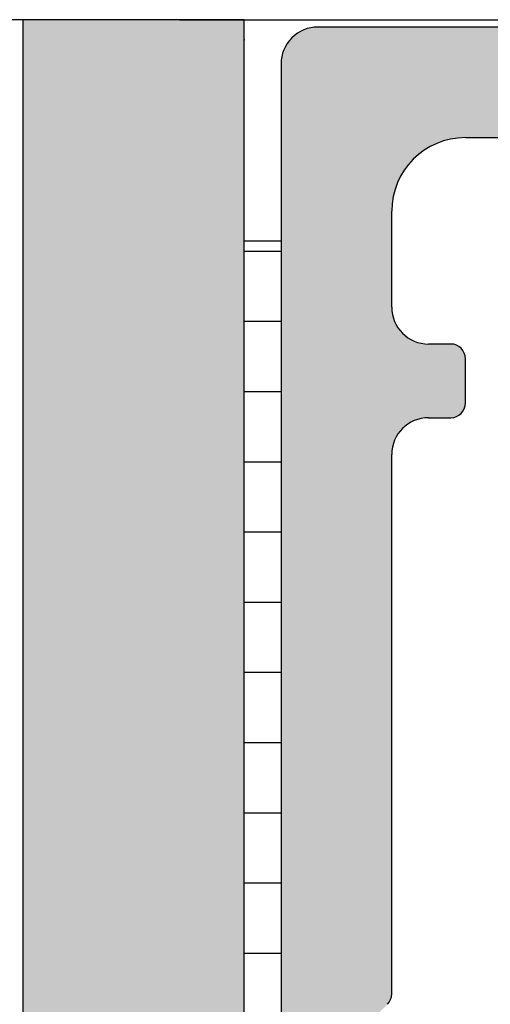
# Model space of a CAD drawing. Units: millimetres. Extents: x 766 to 4127, y 1777 to 3207.
# Drawn here: x 3054 to 3060, y 2757 to 2770 of the extents above; entities that cross this region are included whole.
import ezdxf

# ---------------------------------------------------------------- set-up
doc = ezdxf.new("R2010")
doc.units = ezdxf.units.MM

msp = doc.modelspace()

# ---------------------------------------------------------------- hatches: boundary and pattern name
at = {"linetype": 'Continuous'}
h = msp.add_hatch(color=256, dxfattribs=at)
h.dxf.hatch_style = 1
h.paths.add_polyline_path([(3056.696641855589, 2721.653783595382), (3056.696641855589, 2770.446676864336), (3053.696641864597, 2770.446676864336), (3053.696641864597, 2721.653783595382)])
h = msp.add_hatch(color=256, dxfattribs=at)
h.dxf.hatch_style = 1
h.paths.add_polyline_path([(3056.696641855589, 2721.653783595382), (3056.696641855589, 2770.446676864336), (3053.696641864597, 2770.446676864336), (3053.696641864597, 2721.653783595382)])
h = msp.add_hatch(color=256, dxfattribs=at)
h.dxf.hatch_style = 1
h.paths.add_polyline_path([(3056.696641855589, 2721.653783595382), (3056.696641855589, 2770.446676864336), (3053.696641864597, 2770.446676864336), (3053.696641864597, 2721.653783595382)])
h = msp.add_hatch(color=256, dxfattribs=at)
h.dxf.hatch_style = 1
h.paths.add_polyline_path([(3056.696641855589, 2721.653783595382), (3056.696641855589, 2770.446676864336), (3053.696641864597, 2770.446676864336), (3053.696641864597, 2721.653783595382)])
h = msp.add_hatch(color=256)
edge = h.paths.add_edge_path()
edge.add_arc((3058.496641850191, 2757.229519592637), 0.1999999993995908, 315.0000000001013, 360, ccw=False)
edge.add_line((3058.638063206005, 2757.088098236825), (3058.396641850492, 2756.846676881311))
edge.add_line((3058.396641850492, 2756.846676881311), (3058.638063206005, 2756.605255525798))
edge.add_arc((3058.496641850191, 2756.463834169986), 0.1999999993997685, -1.1368683772161603e-13, 44.99999999994469, ccw=False)
edge.add_line((3058.696641849591, 2756.463834169986), (3058.696641849591, 2754.195686407296))
edge.add_line((3058.696641849591, 2754.195686407296), (3058.696641849591, 2749.346676903814))
edge.add_arc((3059.196641848091, 2749.346676903814), 0.4999999984999414, 180.000000000007, 270.0000000000068)
edge.add_line((3059.196641848091, 2748.846676905314), (3059.49664184719, 2748.846676905314))
edge.add_arc((3059.496641847191, 2748.646676905914), 0.1999999994000171, 6.0822458181064576e-12, 90.00000000000608, ccw=False)
edge.add_line((3059.696641846591, 2748.646676905914), (3059.696641846591, 2747.846676908314))
edge.add_line((3059.696641846591, 2747.846676908314), (3063.69664183459, 2747.846676908314))
edge.add_arc((3063.69664183459, 2748.346676906815), 0.4999999985000018, 270.0000000000001, 360)
edge.add_line((3064.196641833089, 2748.346676906815), (3064.196641833089, 2750.646676899913))
edge.add_arc((3064.946641830839, 2750.596676900062), 0.751664816663422, 86.18592516569441, 176.1859251657206, ccw=False)
edge.add_arc((3064.996641830689, 2750.646676899913), 0.6999999978997354, -1.1482370609883219e-11, 89.9999999999884, ccw=False)
edge.add_line((3065.696641828589, 2750.646676899913), (3065.696641828589, 2746.846676911315))
edge.add_arc((3065.196641830089, 2746.846676911315), 0.4999999985000007, 269.9999999999999, 360, ccw=False)
edge.add_line((3065.196641830089, 2746.346676912815), (3057.696641852591, 2746.346676912815))
edge.add_arc((3057.696641852591, 2746.846676911315), 0.4999999984999307, 180.0000000000012, 270.00000000000125, ccw=False)
edge.add_line((3057.196641854091, 2746.846676911315), (3057.196641854091, 2755.346676885812))
edge.add_line((3057.196641854091, 2755.346676885812), (3057.196641854091, 2758.346676876811))
edge.add_line((3057.196641854091, 2758.34667687681), (3057.196641854091, 2769.846676842307))
edge.add_arc((3057.696641852591, 2769.846676842308), 0.4999999984999396, 89.99999999999312, 179.9999999999931, ccw=False)
edge.add_line((3057.696641852591, 2770.346676840808), (3064.266885759503, 2770.346676840809))
edge.add_line((3064.266885759503, 2770.346676840809), (3065.54664182904, 2769.607809329565))
edge.add_arc((3065.396641829489, 2769.348001709209), 0.2999999990995726, -2.4726887204451486e-11, 59.99999999991633, ccw=False)
edge.add_arc((3065.396641829489, 2769.348001709209), 0.299999999099594, -59.99999999991411, 4.177991286269389e-11, ccw=False)
edge.add_line((3065.54664182904, 2769.088194088853), (3064.946641830839, 2768.741783928379))
edge.add_arc((3065.196641830089, 2768.308771227786), 0.4999999984998175, 119.9999999999852, 179.9999999999933)
edge.add_arc((3065.196641830089, 2768.308771227786), 0.4999999984997957, 179.9999999999986, 224.9999999999713)
edge.add_line((3064.843088440557, 2767.955217838254), (3065.403748610654, 2767.394557668156))
edge.add_arc((3064.69664183159, 2766.68745088909), 0.9999999969997535, 3.581135388230905e-12, 45.00000000003149, ccw=False)
edge.add_line((3065.696641828589, 2766.687450889091), (3065.696641828589, 2763.246676862111))
edge.add_arc((3064.996641830689, 2763.246676862111), 0.6999999978995942, 270, 360, ccw=False)
edge.add_arc((3064.946641830839, 2763.296676861961), 0.7516648166633134, 183.8140748342939, 273.81407483432, ccw=False)
edge.add_line((3064.196641833089, 2763.246676862111), (3064.196641833089, 2765.54667685521))
edge.add_arc((3063.69664183459, 2765.54667685521), 0.4999999984999396, 6.933609205590467e-12, 90.00000000000699)
edge.add_line((3063.69664183459, 2766.04667685371), (3062.39664183849, 2766.04667685371))
edge.add_arc((3062.39664183849, 2766.246676853109), 0.1999999993999864, 180.0000000000026, 270.0000000000028, ccw=False)
edge.add_line((3062.19664183909, 2766.246676853109), (3062.19664183909, 2766.846676851309))
edge.add_arc((3062.39664183849, 2766.846676851309), 0.1999999994000455, 89.9999999999971, 179.9999999999975, ccw=False)
edge.add_line((3062.39664183849, 2767.046676850709), (3062.69664183759, 2767.046676850709))
edge.add_arc((3062.69664183759, 2767.546676849209), 0.4999999984997082, 270.0000000000196, 360.0000000000196)
edge.add_line((3063.19664183609, 2767.546676849209), (3063.19664183609, 2767.846676848309))
edge.add_arc((3062.19664183909, 2767.846676848309), 0.9999999969996589, 359.9999999999931, 449.9999999999931)
edge.add_line((3062.19664183909, 2768.846676845309), (3059.696641846591, 2768.846676845309))
edge.add_arc((3059.696641846591, 2767.846676848309), 0.9999999969998818, 89.9999999999931, 179.9999999999931)
edge.add_line((3058.696641849591, 2767.846676848309), (3058.696641849591, 2766.54667685221))
edge.add_arc((3059.196641848091, 2766.546676852209), 0.4999999984999112, 180.0000000000106, 270.0000000000104)
edge.add_line((3059.196641848091, 2766.04667685371), (3059.49664184719, 2766.04667685371))
edge.add_arc((3059.49664184719, 2765.84667685431), 0.1999999993997639, -2.6147972675971687e-12, 89.99999999999721, ccw=False)
edge.add_line((3059.69664184659, 2765.84667685431), (3059.696641846591, 2765.24667685611))
edge.add_arc((3059.496641847191, 2765.24667685611), 0.1999999994000082, 269.99999999999113, 359.99999999999085, ccw=False)
edge.add_line((3059.49664184719, 2765.04667685671), (3059.196641848091, 2765.04667685671))
edge.add_arc((3059.196641848091, 2764.54667685821), 0.4999999985000009, 90.00000000000001, 180)
edge.add_line((3058.696641849591, 2764.54667685821), (3058.696641849591, 2759.497667355326))
edge.add_line((3058.696641849591, 2759.497667355326), (3058.696641849591, 2757.229519592637))
edge = h.paths.add_edge_path()
edge.add_line((3059.944817234632, 2756.946676881012), (3063.755139569892, 2756.946676881012))
edge.add_line((3063.755139569893, 2756.946676881012), (3067.730071948007, 2756.946676881012))
h = msp.add_hatch(color=256)
edge = h.paths.add_edge_path()
edge.add_arc((3058.496641850191, 2757.229519592637), 0.1999999993995908, 315.0000000001013, 360, ccw=False)
edge.add_line((3058.638063206005, 2757.088098236825), (3058.396641850492, 2756.846676881311))
edge.add_line((3058.396641850492, 2756.846676881311), (3058.638063206005, 2756.605255525798))
edge.add_arc((3058.496641850191, 2756.463834169986), 0.1999999993997685, -1.1368683772161603e-13, 44.99999999994469, ccw=False)
edge.add_line((3058.696641849591, 2756.463834169986), (3058.696641849591, 2754.195686407296))
edge.add_line((3058.696641849591, 2754.195686407296), (3058.696641849591, 2749.346676903814))
edge.add_arc((3059.196641848091, 2749.346676903814), 0.4999999984999414, 180.000000000007, 270.0000000000068)
edge.add_line((3059.196641848091, 2748.846676905314), (3059.49664184719, 2748.846676905314))
edge.add_arc((3059.496641847191, 2748.646676905914), 0.1999999994000171, 6.0822458181064576e-12, 90.00000000000608, ccw=False)
edge.add_line((3059.696641846591, 2748.646676905914), (3059.696641846591, 2747.846676908314))
edge.add_line((3059.696641846591, 2747.846676908314), (3063.69664183459, 2747.846676908314))
edge.add_arc((3063.69664183459, 2748.346676906815), 0.4999999985000018, 270.0000000000001, 360)
edge.add_line((3064.196641833089, 2748.346676906815), (3064.196641833089, 2750.646676899913))
edge.add_arc((3064.946641830839, 2750.596676900062), 0.751664816663422, 86.18592516569441, 176.1859251657206, ccw=False)
edge.add_arc((3064.996641830689, 2750.646676899913), 0.6999999978997354, -1.1482370609883219e-11, 89.9999999999884, ccw=False)
edge.add_line((3065.696641828589, 2750.646676899913), (3065.696641828589, 2746.846676911315))
edge.add_arc((3065.196641830089, 2746.846676911315), 0.4999999985000007, 269.9999999999999, 360, ccw=False)
edge.add_line((3065.196641830089, 2746.346676912815), (3057.696641852591, 2746.346676912815))
edge.add_arc((3057.696641852591, 2746.846676911315), 0.4999999984999307, 180.0000000000012, 270.00000000000125, ccw=False)
edge.add_line((3057.196641854091, 2746.846676911315), (3057.196641854091, 2755.346676885812))
edge.add_line((3057.196641854091, 2755.346676885812), (3057.196641854091, 2758.346676876811))
edge.add_line((3057.196641854091, 2758.34667687681), (3057.196641854091, 2769.846676842307))
edge.add_arc((3057.696641852591, 2769.846676842308), 0.4999999984999396, 89.99999999999312, 179.9999999999931, ccw=False)
edge.add_line((3057.696641852591, 2770.346676840808), (3064.266885759503, 2770.346676840809))
edge.add_line((3064.266885759503, 2770.346676840809), (3065.54664182904, 2769.607809329565))
edge.add_arc((3065.396641829489, 2769.348001709209), 0.2999999990995726, -2.4726887204451486e-11, 59.99999999991633, ccw=False)
edge.add_arc((3065.396641829489, 2769.348001709209), 0.299999999099594, -59.99999999991411, 4.177991286269389e-11, ccw=False)
edge.add_line((3065.54664182904, 2769.088194088853), (3064.946641830839, 2768.741783928379))
edge.add_arc((3065.196641830089, 2768.308771227786), 0.4999999984998175, 119.9999999999852, 179.9999999999933)
edge.add_arc((3065.196641830089, 2768.308771227786), 0.4999999984997957, 179.9999999999986, 224.9999999999713)
edge.add_line((3064.843088440557, 2767.955217838254), (3065.403748610654, 2767.394557668156))
edge.add_arc((3064.69664183159, 2766.68745088909), 0.9999999969997535, 3.581135388230905e-12, 45.00000000003149, ccw=False)
edge.add_line((3065.696641828589, 2766.687450889091), (3065.696641828589, 2763.246676862111))
edge.add_arc((3064.996641830689, 2763.246676862111), 0.6999999978995942, 270, 360, ccw=False)
edge.add_arc((3064.946641830839, 2763.296676861961), 0.7516648166633134, 183.8140748342939, 273.81407483432, ccw=False)
edge.add_line((3064.196641833089, 2763.246676862111), (3064.196641833089, 2765.54667685521))
edge.add_arc((3063.69664183459, 2765.54667685521), 0.4999999984999396, 6.933609205590467e-12, 90.00000000000699)
edge.add_line((3063.69664183459, 2766.04667685371), (3062.39664183849, 2766.04667685371))
edge.add_arc((3062.39664183849, 2766.246676853109), 0.1999999993999864, 180.0000000000026, 270.0000000000028, ccw=False)
edge.add_line((3062.19664183909, 2766.246676853109), (3062.19664183909, 2766.846676851309))
edge.add_arc((3062.39664183849, 2766.846676851309), 0.1999999994000455, 89.9999999999971, 179.9999999999975, ccw=False)
edge.add_line((3062.39664183849, 2767.046676850709), (3062.69664183759, 2767.046676850709))
edge.add_arc((3062.69664183759, 2767.546676849209), 0.4999999984997082, 270.0000000000196, 360.0000000000196)
edge.add_line((3063.19664183609, 2767.546676849209), (3063.19664183609, 2767.846676848309))
edge.add_arc((3062.19664183909, 2767.846676848309), 0.9999999969996589, 359.9999999999931, 449.9999999999931)
edge.add_line((3062.19664183909, 2768.846676845309), (3059.696641846591, 2768.846676845309))
edge.add_arc((3059.696641846591, 2767.846676848309), 0.9999999969998818, 89.9999999999931, 179.9999999999931)
edge.add_line((3058.696641849591, 2767.846676848309), (3058.696641849591, 2766.54667685221))
edge.add_arc((3059.196641848091, 2766.546676852209), 0.4999999984999112, 180.0000000000106, 270.0000000000104)
edge.add_line((3059.196641848091, 2766.04667685371), (3059.49664184719, 2766.04667685371))
edge.add_arc((3059.49664184719, 2765.84667685431), 0.1999999993997639, -2.6147972675971687e-12, 89.99999999999721, ccw=False)
edge.add_line((3059.69664184659, 2765.84667685431), (3059.696641846591, 2765.24667685611))
edge.add_arc((3059.496641847191, 2765.24667685611), 0.1999999994000082, 269.99999999999113, 359.99999999999085, ccw=False)
edge.add_line((3059.49664184719, 2765.04667685671), (3059.196641848091, 2765.04667685671))
edge.add_arc((3059.196641848091, 2764.54667685821), 0.4999999985000009, 90.00000000000001, 180)
edge.add_line((3058.696641849591, 2764.54667685821), (3058.696641849591, 2759.497667355326))
edge.add_line((3058.696641849591, 2759.497667355326), (3058.696641849591, 2757.229519592637))
edge = h.paths.add_edge_path()
edge.add_line((3059.944817234632, 2756.946676881012), (3063.755139569892, 2756.946676881012))
edge.add_line((3063.755139569893, 2756.946676881012), (3067.730071948007, 2756.946676881012))
h = msp.add_hatch(color=256)
edge = h.paths.add_edge_path()
edge.add_arc((3058.496641850191, 2757.229519592637), 0.1999999993995908, 315.0000000001013, 360, ccw=False)
edge.add_line((3058.638063206005, 2757.088098236825), (3058.396641850492, 2756.846676881311))
edge.add_line((3058.396641850492, 2756.846676881311), (3058.638063206005, 2756.605255525798))
edge.add_arc((3058.496641850191, 2756.463834169986), 0.1999999993997685, -1.1368683772161603e-13, 44.99999999994469, ccw=False)
edge.add_line((3058.696641849591, 2756.463834169986), (3058.696641849591, 2754.195686407296))
edge.add_line((3058.696641849591, 2754.195686407296), (3058.696641849591, 2749.346676903814))
edge.add_arc((3059.196641848091, 2749.346676903814), 0.4999999984999414, 180.000000000007, 270.0000000000068)
edge.add_line((3059.196641848091, 2748.846676905314), (3059.49664184719, 2748.846676905314))
edge.add_arc((3059.496641847191, 2748.646676905914), 0.1999999994000171, 6.0822458181064576e-12, 90.00000000000608, ccw=False)
edge.add_line((3059.696641846591, 2748.646676905914), (3059.696641846591, 2747.846676908314))
edge.add_line((3059.696641846591, 2747.846676908314), (3063.69664183459, 2747.846676908314))
edge.add_arc((3063.69664183459, 2748.346676906815), 0.4999999985000018, 270.0000000000001, 360)
edge.add_line((3064.196641833089, 2748.346676906815), (3064.196641833089, 2750.646676899913))
edge.add_arc((3064.946641830839, 2750.596676900062), 0.751664816663422, 86.18592516569441, 176.1859251657206, ccw=False)
edge.add_arc((3064.996641830689, 2750.646676899913), 0.6999999978997354, -1.1482370609883219e-11, 89.9999999999884, ccw=False)
edge.add_line((3065.696641828589, 2750.646676899913), (3065.696641828589, 2746.846676911315))
edge.add_arc((3065.196641830089, 2746.846676911315), 0.4999999985000007, 269.9999999999999, 360, ccw=False)
edge.add_line((3065.196641830089, 2746.346676912815), (3057.696641852591, 2746.346676912815))
edge.add_arc((3057.696641852591, 2746.846676911315), 0.4999999984999307, 180.0000000000012, 270.00000000000125, ccw=False)
edge.add_line((3057.196641854091, 2746.846676911315), (3057.196641854091, 2755.346676885812))
edge.add_line((3057.196641854091, 2755.346676885812), (3057.196641854091, 2758.346676876811))
edge.add_line((3057.196641854091, 2758.34667687681), (3057.196641854091, 2769.846676842307))
edge.add_arc((3057.696641852591, 2769.846676842308), 0.4999999984999396, 89.99999999999312, 179.9999999999931, ccw=False)
edge.add_line((3057.696641852591, 2770.346676840808), (3064.266885759503, 2770.346676840809))
edge.add_line((3064.266885759503, 2770.346676840809), (3065.54664182904, 2769.607809329565))
edge.add_arc((3065.396641829489, 2769.348001709209), 0.2999999990995726, -2.4726887204451486e-11, 59.99999999991633, ccw=False)
edge.add_arc((3065.396641829489, 2769.348001709209), 0.299999999099594, -59.99999999991411, 4.177991286269389e-11, ccw=False)
edge.add_line((3065.54664182904, 2769.088194088853), (3064.946641830839, 2768.741783928379))
edge.add_arc((3065.196641830089, 2768.308771227786), 0.4999999984998175, 119.9999999999852, 179.9999999999933)
edge.add_arc((3065.196641830089, 2768.308771227786), 0.4999999984997957, 179.9999999999986, 224.9999999999713)
edge.add_line((3064.843088440557, 2767.955217838254), (3065.403748610654, 2767.394557668156))
edge.add_arc((3064.69664183159, 2766.68745088909), 0.9999999969997535, 3.581135388230905e-12, 45.00000000003149, ccw=False)
edge.add_line((3065.696641828589, 2766.687450889091), (3065.696641828589, 2763.246676862111))
edge.add_arc((3064.996641830689, 2763.246676862111), 0.6999999978995942, 270, 360, ccw=False)
edge.add_arc((3064.946641830839, 2763.296676861961), 0.7516648166633134, 183.8140748342939, 273.81407483432, ccw=False)
edge.add_line((3064.196641833089, 2763.246676862111), (3064.196641833089, 2765.54667685521))
edge.add_arc((3063.69664183459, 2765.54667685521), 0.4999999984999396, 6.933609205590467e-12, 90.00000000000699)
edge.add_line((3063.69664183459, 2766.04667685371), (3062.39664183849, 2766.04667685371))
edge.add_arc((3062.39664183849, 2766.246676853109), 0.1999999993999864, 180.0000000000026, 270.0000000000028, ccw=False)
edge.add_line((3062.19664183909, 2766.246676853109), (3062.19664183909, 2766.846676851309))
edge.add_arc((3062.39664183849, 2766.846676851309), 0.1999999994000455, 89.9999999999971, 179.9999999999975, ccw=False)
edge.add_line((3062.39664183849, 2767.046676850709), (3062.69664183759, 2767.046676850709))
edge.add_arc((3062.69664183759, 2767.546676849209), 0.4999999984997082, 270.0000000000196, 360.0000000000196)
edge.add_line((3063.19664183609, 2767.546676849209), (3063.19664183609, 2767.846676848309))
edge.add_arc((3062.19664183909, 2767.846676848309), 0.9999999969996589, 359.9999999999931, 449.9999999999931)
edge.add_line((3062.19664183909, 2768.846676845309), (3059.696641846591, 2768.846676845309))
edge.add_arc((3059.696641846591, 2767.846676848309), 0.9999999969998818, 89.9999999999931, 179.9999999999931)
edge.add_line((3058.696641849591, 2767.846676848309), (3058.696641849591, 2766.54667685221))
edge.add_arc((3059.196641848091, 2766.546676852209), 0.4999999984999112, 180.0000000000106, 270.0000000000104)
edge.add_line((3059.196641848091, 2766.04667685371), (3059.49664184719, 2766.04667685371))
edge.add_arc((3059.49664184719, 2765.84667685431), 0.1999999993997639, -2.6147972675971687e-12, 89.99999999999721, ccw=False)
edge.add_line((3059.69664184659, 2765.84667685431), (3059.696641846591, 2765.24667685611))
edge.add_arc((3059.496641847191, 2765.24667685611), 0.1999999994000082, 269.99999999999113, 359.99999999999085, ccw=False)
edge.add_line((3059.49664184719, 2765.04667685671), (3059.196641848091, 2765.04667685671))
edge.add_arc((3059.196641848091, 2764.54667685821), 0.4999999985000009, 90.00000000000001, 180)
edge.add_line((3058.696641849591, 2764.54667685821), (3058.696641849591, 2759.497667355326))
edge.add_line((3058.696641849591, 2759.497667355326), (3058.696641849591, 2757.229519592637))
edge = h.paths.add_edge_path()
edge.add_line((3059.944817234632, 2756.946676881012), (3063.755139569892, 2756.946676881012))
edge.add_line((3063.755139569893, 2756.946676881012), (3067.730071948007, 2756.946676881012))
h = msp.add_hatch(color=256)
edge = h.paths.add_edge_path()
edge.add_arc((3058.496641850191, 2757.229519592637), 0.1999999993995908, 315.0000000001013, 360, ccw=False)
edge.add_line((3058.638063206005, 2757.088098236825), (3058.396641850492, 2756.846676881311))
edge.add_line((3058.396641850492, 2756.846676881311), (3058.638063206005, 2756.605255525798))
edge.add_arc((3058.496641850191, 2756.463834169986), 0.1999999993997685, -1.1368683772161603e-13, 44.99999999994469, ccw=False)
edge.add_line((3058.696641849591, 2756.463834169986), (3058.696641849591, 2754.195686407296))
edge.add_line((3058.696641849591, 2754.195686407296), (3058.696641849591, 2749.346676903814))
edge.add_arc((3059.196641848091, 2749.346676903814), 0.4999999984999414, 180.000000000007, 270.0000000000068)
edge.add_line((3059.196641848091, 2748.846676905314), (3059.49664184719, 2748.846676905314))
edge.add_arc((3059.496641847191, 2748.646676905914), 0.1999999994000171, 6.0822458181064576e-12, 90.00000000000608, ccw=False)
edge.add_line((3059.696641846591, 2748.646676905914), (3059.696641846591, 2747.846676908314))
edge.add_line((3059.696641846591, 2747.846676908314), (3063.69664183459, 2747.846676908314))
edge.add_arc((3063.69664183459, 2748.346676906815), 0.4999999985000018, 270.0000000000001, 360)
edge.add_line((3064.196641833089, 2748.346676906815), (3064.196641833089, 2750.646676899913))
edge.add_arc((3064.946641830839, 2750.596676900062), 0.751664816663422, 86.18592516569441, 176.1859251657206, ccw=False)
edge.add_arc((3064.996641830689, 2750.646676899913), 0.6999999978997354, -1.1482370609883219e-11, 89.9999999999884, ccw=False)
edge.add_line((3065.696641828589, 2750.646676899913), (3065.696641828589, 2746.846676911315))
edge.add_arc((3065.196641830089, 2746.846676911315), 0.4999999985000007, 269.9999999999999, 360, ccw=False)
edge.add_line((3065.196641830089, 2746.346676912815), (3057.696641852591, 2746.346676912815))
edge.add_arc((3057.696641852591, 2746.846676911315), 0.4999999984999307, 180.0000000000012, 270.00000000000125, ccw=False)
edge.add_line((3057.196641854091, 2746.846676911315), (3057.196641854091, 2755.346676885812))
edge.add_line((3057.196641854091, 2755.346676885812), (3057.196641854091, 2758.346676876811))
edge.add_line((3057.196641854091, 2758.34667687681), (3057.196641854091, 2769.846676842307))
edge.add_arc((3057.696641852591, 2769.846676842308), 0.4999999984999396, 89.99999999999312, 179.9999999999931, ccw=False)
edge.add_line((3057.696641852591, 2770.346676840808), (3064.266885759503, 2770.346676840809))
edge.add_line((3064.266885759503, 2770.346676840809), (3065.54664182904, 2769.607809329565))
edge.add_arc((3065.396641829489, 2769.348001709209), 0.2999999990995726, -2.4726887204451486e-11, 59.99999999991633, ccw=False)
edge.add_arc((3065.396641829489, 2769.348001709209), 0.299999999099594, -59.99999999991411, 4.177991286269389e-11, ccw=False)
edge.add_line((3065.54664182904, 2769.088194088853), (3064.946641830839, 2768.741783928379))
edge.add_arc((3065.196641830089, 2768.308771227786), 0.4999999984998175, 119.9999999999852, 179.9999999999933)
edge.add_arc((3065.196641830089, 2768.308771227786), 0.4999999984997957, 179.9999999999986, 224.9999999999713)
edge.add_line((3064.843088440557, 2767.955217838254), (3065.403748610654, 2767.394557668156))
edge.add_arc((3064.69664183159, 2766.68745088909), 0.9999999969997535, 3.581135388230905e-12, 45.00000000003149, ccw=False)
edge.add_line((3065.696641828589, 2766.687450889091), (3065.696641828589, 2763.246676862111))
edge.add_arc((3064.996641830689, 2763.246676862111), 0.6999999978995942, 270, 360, ccw=False)
edge.add_arc((3064.946641830839, 2763.296676861961), 0.7516648166633134, 183.8140748342939, 273.81407483432, ccw=False)
edge.add_line((3064.196641833089, 2763.246676862111), (3064.196641833089, 2765.54667685521))
edge.add_arc((3063.69664183459, 2765.54667685521), 0.4999999984999396, 6.933609205590467e-12, 90.00000000000699)
edge.add_line((3063.69664183459, 2766.04667685371), (3062.39664183849, 2766.04667685371))
edge.add_arc((3062.39664183849, 2766.246676853109), 0.1999999993999864, 180.0000000000026, 270.0000000000028, ccw=False)
edge.add_line((3062.19664183909, 2766.246676853109), (3062.19664183909, 2766.846676851309))
edge.add_arc((3062.39664183849, 2766.846676851309), 0.1999999994000455, 89.9999999999971, 179.9999999999975, ccw=False)
edge.add_line((3062.39664183849, 2767.046676850709), (3062.69664183759, 2767.046676850709))
edge.add_arc((3062.69664183759, 2767.546676849209), 0.4999999984997082, 270.0000000000196, 360.0000000000196)
edge.add_line((3063.19664183609, 2767.546676849209), (3063.19664183609, 2767.846676848309))
edge.add_arc((3062.19664183909, 2767.846676848309), 0.9999999969996589, 359.9999999999931, 449.9999999999931)
edge.add_line((3062.19664183909, 2768.846676845309), (3059.696641846591, 2768.846676845309))
edge.add_arc((3059.696641846591, 2767.846676848309), 0.9999999969998818, 89.9999999999931, 179.9999999999931)
edge.add_line((3058.696641849591, 2767.846676848309), (3058.696641849591, 2766.54667685221))
edge.add_arc((3059.196641848091, 2766.546676852209), 0.4999999984999112, 180.0000000000106, 270.0000000000104)
edge.add_line((3059.196641848091, 2766.04667685371), (3059.49664184719, 2766.04667685371))
edge.add_arc((3059.49664184719, 2765.84667685431), 0.1999999993997639, -2.6147972675971687e-12, 89.99999999999721, ccw=False)
edge.add_line((3059.69664184659, 2765.84667685431), (3059.696641846591, 2765.24667685611))
edge.add_arc((3059.496641847191, 2765.24667685611), 0.1999999994000082, 269.99999999999113, 359.99999999999085, ccw=False)
edge.add_line((3059.49664184719, 2765.04667685671), (3059.196641848091, 2765.04667685671))
edge.add_arc((3059.196641848091, 2764.54667685821), 0.4999999985000009, 90.00000000000001, 180)
edge.add_line((3058.696641849591, 2764.54667685821), (3058.696641849591, 2759.497667355326))
edge.add_line((3058.696641849591, 2759.497667355326), (3058.696641849591, 2757.229519592637))
edge = h.paths.add_edge_path()
edge.add_line((3059.944817234632, 2756.946676881012), (3063.755139569892, 2756.946676881012))
edge.add_line((3063.755139569893, 2756.946676881012), (3067.730071948007, 2756.946676881012))

# ---------------------------------------------------------------- linework, layer by layer
for p, q in [((3055.196641860101, 2770.446676864336), (3004.492717896326, 2770.446676864336)), ((3055.821641860101, 2770.446676864336), (3079.592916292557, 2770.446676864336)), ((3055.821641860101, 2770.446676864336), (3079.592916292557, 2770.446676864336))]:
    msp.add_line(p, q)
for p, q in [((3056.696641855589, 2770.446676864336), (3053.696641864597, 2770.446676864336)), ((3053.696641864597, 2770.446676864336), (3053.696641864597, 2721.653783595382)), ((3056.696641855589, 2770.446676864336), (3053.696641864597, 2770.446676864336)), ((3053.696641864597, 2770.446676864336), (3053.696641864597, 2721.653783595382)), ((3056.696641855589, 2721.853783595393), (3056.696641855589, 2770.446676864336)), ((3056.696641855589, 2721.853783595393), (3056.696641855589, 2770.446676864336)), ((3064.266885759503, 2770.346676840809), (3057.696641852591, 2770.346676840808)), ((3064.266885759503, 2770.346676840809), (3057.696641852591, 2770.346676840808)), ((3064.266885759503, 2770.346676840809), (3057.696641852591, 2770.346676840808)), ((3064.266885759503, 2770.346676840809), (3057.696641852591, 2770.346676840808)), ((3057.196641854091, 2769.846676842308), (3057.196641854091, 2758.34667687681)), ((3057.196641854091, 2769.846676842308), (3057.196641854091, 2758.34667687681)), ((3057.196641854091, 2769.846676842308), (3057.196641854091, 2758.34667687681)), ((3057.196641854091, 2769.846676842308), (3057.196641854091, 2758.34667687681)), ((3059.696641846591, 2768.846676845309), (3062.19664183909, 2768.846676845309)), ((3059.696641846591, 2768.846676845309), (3062.19664183909, 2768.846676845309)), ((3059.696641846591, 2768.846676845309), (3062.19664183909, 2768.846676845309)), ((3059.696641846591, 2768.846676845309), (3062.19664183909, 2768.846676845309)), ((3058.696641849591, 2766.546676852209), (3058.696641849591, 2767.846676848309)), ((3058.696641849591, 2766.546676852209), (3058.696641849591, 2767.846676848309)), ((3058.696641849591, 2766.546676852209), (3058.696641849591, 2767.846676848309)), ((3058.696641849591, 2766.546676852209), (3058.696641849591, 2767.846676848309)), ((3056.696641855589, 2748.446676930343), (3056.696641855589, 2767.446676873358)), ((3056.696641855589, 2767.446676873358), (3057.19664185409, 2767.446676873358)), ((3056.696641855589, 2748.446676930343), (3056.696641855589, 2767.446676873358)), ((3056.696641855589, 2767.446676873358), (3057.19664185409, 2767.446676873358)), ((3056.696641855589, 2748.446676930343), (3056.696641855589, 2767.446676873358)), ((3056.696641855589, 2767.446676873358), (3057.19664185409, 2767.446676873358)), ((3056.696641855589, 2748.446676930343), (3056.696641855589, 2767.446676873358)), ((3056.696641855589, 2767.446676873358), (3057.19664185409, 2767.446676873358)), ((3057.19664185409, 2767.446676873358), (3057.19664185409, 2748.446676930343)), ((3057.19664185409, 2767.446676873358), (3057.19664185409, 2748.446676930343)), ((3057.19664185409, 2767.446676873358), (3057.19664185409, 2748.446676930343)), ((3057.19664185409, 2767.446676873358), (3057.19664185409, 2748.446676930343)), ((3056.696641855589, 2767.307428792084), (3057.19664185409, 2767.307428792084)), ((3056.696641855589, 2767.307428792084), (3057.19664185409, 2767.307428792084)), ((3056.696641855589, 2767.307428792084), (3057.19664185409, 2767.307428792084)), ((3056.696641855589, 2767.307428792084), (3057.19664185409, 2767.307428792084)), ((3056.696641855589, 2766.354928792084), (3057.19664185409, 2766.354928792084)), ((3056.696641855589, 2766.354928792084), (3057.19664185409, 2766.354928792084)), ((3056.696641855589, 2766.354928792084), (3057.19664185409, 2766.354928792084)), ((3056.696641855589, 2766.354928792084), (3057.19664185409, 2766.354928792084)), ((3059.49664184719, 2766.04667685371), (3059.196641848091, 2766.04667685371)), ((3059.49664184719, 2766.04667685371), (3059.196641848091, 2766.04667685371)), ((3059.49664184719, 2766.04667685371), (3059.196641848091, 2766.04667685371)), ((3059.49664184719, 2766.04667685371), (3059.196641848091, 2766.04667685371)), ((3059.696641846591, 2765.24667685611), (3059.69664184659, 2765.84667685431)), ((3059.696641846591, 2765.24667685611), (3059.69664184659, 2765.84667685431)), ((3059.696641846591, 2765.24667685611), (3059.69664184659, 2765.84667685431)), ((3059.696641846591, 2765.24667685611), (3059.69664184659, 2765.84667685431)), ((3056.696641855589, 2765.402428792084), (3057.19664185409, 2765.402428792084)), ((3056.696641855589, 2765.402428792084), (3057.19664185409, 2765.402428792084)), ((3056.696641855589, 2765.402428792084), (3057.19664185409, 2765.402428792084)), ((3056.696641855589, 2765.402428792084), (3057.19664185409, 2765.402428792084)), ((3059.196641848091, 2765.04667685671), (3059.49664184719, 2765.04667685671)), ((3059.196641848091, 2765.04667685671), (3059.49664184719, 2765.04667685671)), ((3059.196641848091, 2765.04667685671), (3059.49664184719, 2765.04667685671)), ((3059.196641848091, 2765.04667685671), (3059.49664184719, 2765.04667685671)), ((3056.696641855589, 2764.449928792084), (3057.19664185409, 2764.449928792084)), ((3056.696641855589, 2764.449928792084), (3057.19664185409, 2764.449928792084)), ((3056.696641855589, 2764.449928792084), (3057.19664185409, 2764.449928792084)), ((3056.696641855589, 2764.449928792084), (3057.19664185409, 2764.449928792084)), ((3058.696641849591, 2759.497667355326), (3058.696641849591, 2764.54667685821)), ((3058.696641849591, 2759.497667355326), (3058.696641849591, 2764.54667685821)), ((3058.696641849591, 2759.497667355326), (3058.696641849591, 2764.54667685821)), ((3058.696641849591, 2759.497667355326), (3058.696641849591, 2764.54667685821)), ((3056.696641855589, 2763.497428792084), (3057.19664185409, 2763.497428792084)), ((3056.696641855589, 2763.497428792084), (3057.19664185409, 2763.497428792084)), ((3056.696641855589, 2763.497428792084), (3057.19664185409, 2763.497428792084)), ((3056.696641855589, 2763.497428792084), (3057.19664185409, 2763.497428792084)), ((3056.696641855589, 2762.544928792085), (3057.19664185409, 2762.544928792085)), ((3056.696641855589, 2762.544928792085), (3057.19664185409, 2762.544928792085)), ((3056.696641855589, 2762.544928792085), (3057.19664185409, 2762.544928792085)), ((3056.696641855589, 2762.544928792085), (3057.19664185409, 2762.544928792085)), ((3056.696641855589, 2761.592428792084), (3057.19664185409, 2761.592428792084)), ((3056.696641855589, 2761.592428792084), (3057.19664185409, 2761.592428792084)), ((3056.696641855589, 2761.592428792084), (3057.19664185409, 2761.592428792084)), ((3056.696641855589, 2761.592428792084), (3057.19664185409, 2761.592428792084)), ((3056.696641855589, 2760.639928792084), (3057.19664185409, 2760.639928792084)), ((3056.696641855589, 2760.639928792084), (3057.19664185409, 2760.639928792084)), ((3056.696641855589, 2760.639928792084), (3057.19664185409, 2760.639928792084)), ((3056.696641855589, 2760.639928792084), (3057.19664185409, 2760.639928792084)), ((3056.696641855589, 2759.687428792085), (3057.19664185409, 2759.687428792085)), ((3056.696641855589, 2759.687428792085), (3057.19664185409, 2759.687428792085)), ((3056.696641855589, 2759.687428792085), (3057.19664185409, 2759.687428792085)), ((3056.696641855589, 2759.687428792085), (3057.19664185409, 2759.687428792085)), ((3058.696641849591, 2757.229519592637), (3058.696641849591, 2759.497667355326)), ((3058.696641849591, 2757.229519592637), (3058.696641849591, 2759.497667355326)), ((3058.696641849591, 2757.229519592637), (3058.696641849591, 2759.497667355326)), ((3058.696641849591, 2757.229519592637), (3058.696641849591, 2759.497667355326)), ((3056.696641855589, 2758.734928792084), (3057.19664185409, 2758.734928792084)), ((3056.696641855589, 2758.734928792084), (3057.19664185409, 2758.734928792084)), ((3056.696641855589, 2758.734928792084), (3057.19664185409, 2758.734928792084)), ((3056.696641855589, 2758.734928792084), (3057.19664185409, 2758.734928792084)), ((3057.196641854091, 2758.34667687681), (3057.196641854091, 2755.346676885812)), ((3057.196641854091, 2758.34667687681), (3057.196641854091, 2755.346676885812)), ((3057.196641854091, 2758.34667687681), (3057.196641854091, 2755.346676885812)), ((3057.196641854091, 2758.34667687681), (3057.196641854091, 2755.346676885812)), ((3056.696641855589, 2757.782428792084), (3057.19664185409, 2757.782428792084)), ((3056.696641855589, 2757.782428792084), (3057.19664185409, 2757.782428792084)), ((3056.696641855589, 2757.782428792084), (3057.19664185409, 2757.782428792084)), ((3056.696641855589, 2757.782428792084), (3057.19664185409, 2757.782428792084))]:
    msp.add_line(p, q, dxfattribs=at)
for centre, radius, start, end in [((3057.696641852591, 2769.846676842308), 0.4999999984999022, 89.99999999994789, 180), ((3057.696641852591, 2769.846676842308), 0.4999999984999022, 89.99999999994789, 180), ((3057.696641852591, 2769.846676842308), 0.4999999984999022, 89.99999999994789, 180), ((3057.696641852591, 2769.846676842308), 0.4999999984999022, 89.99999999994789, 180), ((3059.696641846591, 2767.846676848309), 0.9999999969998044, 90, 180), ((3059.696641846591, 2767.846676848309), 0.9999999969998044, 90, 180), ((3059.696641846591, 2767.846676848309), 0.9999999969998044, 90, 180), ((3059.696641846591, 2767.846676848309), 0.9999999969998044, 90, 180), ((3059.196641848091, 2766.546676852209), 0.4999999984999022, 180, 270), ((3059.196641848091, 2766.546676852209), 0.4999999984999022, 180, 270), ((3059.196641848091, 2766.546676852209), 0.4999999984999022, 180, 270), ((3059.196641848091, 2766.546676852209), 0.4999999984999022, 180, 270), ((3059.49664184719, 2765.84667685431), 0.199999999399779, 0, 90), ((3059.49664184719, 2765.84667685431), 0.199999999399779, 0, 90), ((3059.49664184719, 2765.84667685431), 0.199999999399779, 0, 90), ((3059.49664184719, 2765.84667685431), 0.199999999399779, 0, 90), ((3059.49664184719, 2765.24667685611), 0.19999999940012, 270, 0), ((3059.49664184719, 2765.24667685611), 0.19999999940012, 270, 0), ((3059.49664184719, 2765.24667685611), 0.19999999940012, 270, 0), ((3059.49664184719, 2765.24667685611), 0.19999999940012, 270, 0), ((3059.196641848091, 2764.54667685821), 0.4999999985000159, 90, 180), ((3059.196641848091, 2764.54667685821), 0.4999999985000159, 90, 180), ((3059.196641848091, 2764.54667685821), 0.4999999985000159, 90, 180), ((3059.196641848091, 2764.54667685821), 0.4999999985000159, 90, 180), ((3058.496641850191, 2757.229519592638), 0.199999999399747, 315.0000000001842, 359.9999999998697), ((3058.496641850191, 2757.229519592638), 0.199999999399747, 315.0000000001842, 359.9999999998697), ((3058.496641850191, 2757.229519592638), 0.199999999399747, 315.0000000001842, 359.9999999998697), ((3058.496641850191, 2757.229519592638), 0.199999999399747, 315.0000000001842, 359.9999999998697)]:
    msp.add_arc(centre, radius, start, end, dxfattribs=at)
msp.add_point((3056.696641855589, 2770.174175378011))
msp.add_point((3056.696641855589, 2770.174175378011))
msp.add_point((3056.696641855589, 2770.174175378011))
msp.add_point((3056.696641855589, 2770.174175378011))

doc.saveas('drawing.dxf')
